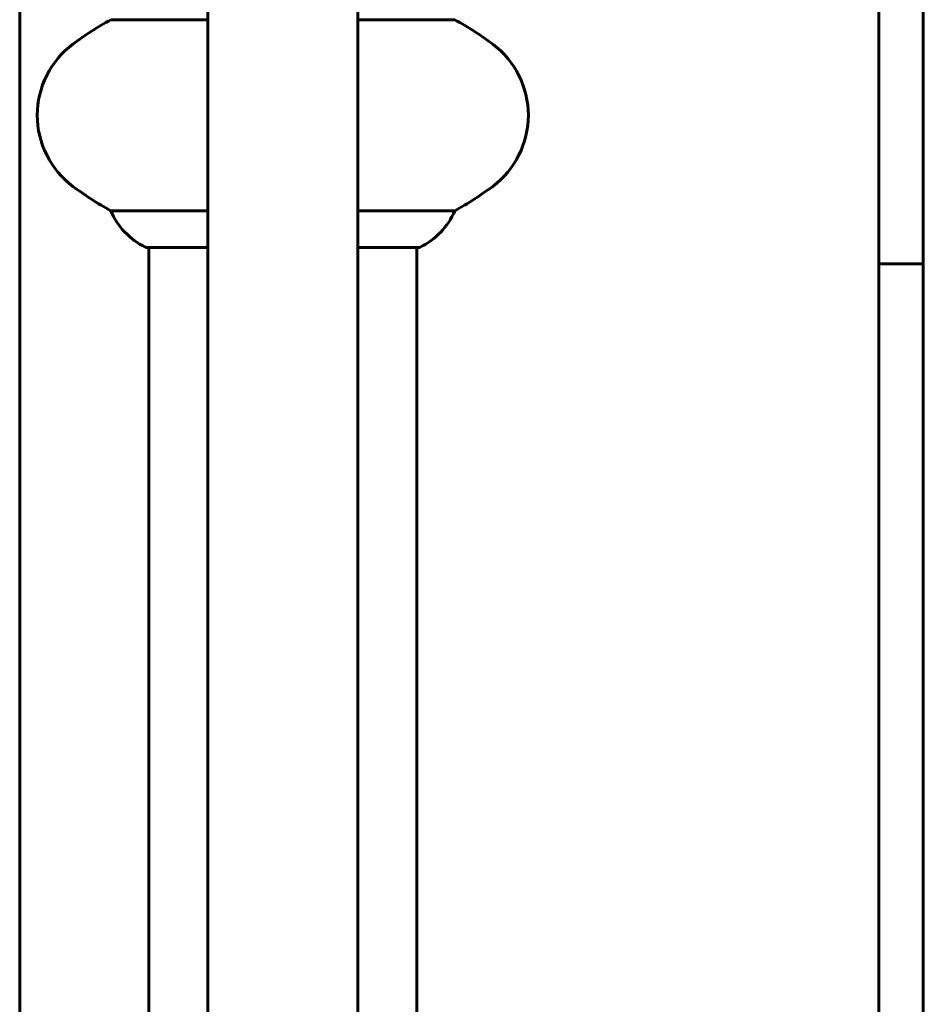
# Model space of a CAD drawing. Units: millimetres. Extents: x 10968 to 20799, y 3003 to 21998.
# Drawn here: x 18704 to 18907, y 11604 to 11825 of the extents above; entities that cross this region are included whole.
import ezdxf

# ---------------------------------------------------------------- set-up
doc = ezdxf.new("R2010")
doc.units = ezdxf.units.MM
doc.header["$LTSCALE"] = 90
doc.layers.add('Widoczne (ISO)', color=7, linetype='Continuous', lineweight=60)

msp = doc.modelspace()

# ---------------------------------------------------------------- linework, layer by layer
at = {"layer": 'Widoczne (ISO)'}
for p, q in [((18897.27, 12022.58), (18897.27, 11776.89)), ((18907.27, 11776.89), (18907.27, 12022.58)), ((18746.42, 11999.29), (18746.42, 11208.48)), ((18780.12, 11999.29), (18780.12, 11208.48)), ((18704.12, 11319.88), (18704.12, 11887.88)), ((18724.6, 11825.37), (18746.42, 11825.37)), ((18780.12, 11825.37), (18801.93, 11825.37)), ((18746.42, 11782.4), (18724.6, 11782.4)), ((18801.93, 11782.4), (18780.12, 11782.4)), ((18897.27, 11776.89), (18897.27, 11770.45)), ((18907.27, 11770.45), (18907.27, 11776.89)), ((18732.57, 11774.16), (18746.42, 11774.16)), ((18733.12, 11774.16), (18733.12, 11433.6)), ((18780.12, 11774.16), (18793.97, 11774.16)), ((18793.42, 11774.16), (18793.42, 11433.6)), ((18897.27, 11747.07), (18897.27, 11770.45)), ((18907.27, 11770.45), (18897.27, 11770.45)), ((18907.27, 11770.45), (18907.27, 11747.07)), ((18897.27, 11747.07), (18897.27, 11460.7)), ((18907.27, 11747.07), (18907.27, 11460.7))]:
    msp.add_line(p, q, dxfattribs=at)
for centre, radius, start, end in [((18758.07, 11763.88), 70, 118.5557, 126.8699), ((18768.47, 11763.88), 70, 53.1301, 61.4443), ((18728.07, 11803.88), 20, 126.8699, 233.1301), ((18798.47, 11803.88), 20, 306.8699, 53.1301), ((18758.07, 11843.88), 70, 233.1301, 241.4443), ((18768.47, 11843.88), 70, 298.5557, 306.8699), ((18739.36, 11788.59), 16, 202.7842, 244.0172), ((18787.17, 11788.59), 16, 295.9828, 337.2158), ((18732.57, 11774.66), 0.5, 244.0172, 270), ((18793.97, 11774.66), 0.5, 270, 295.9828)]:
    msp.add_arc(centre, radius, start, end, dxfattribs=at)

doc.saveas('drawing.dxf')
